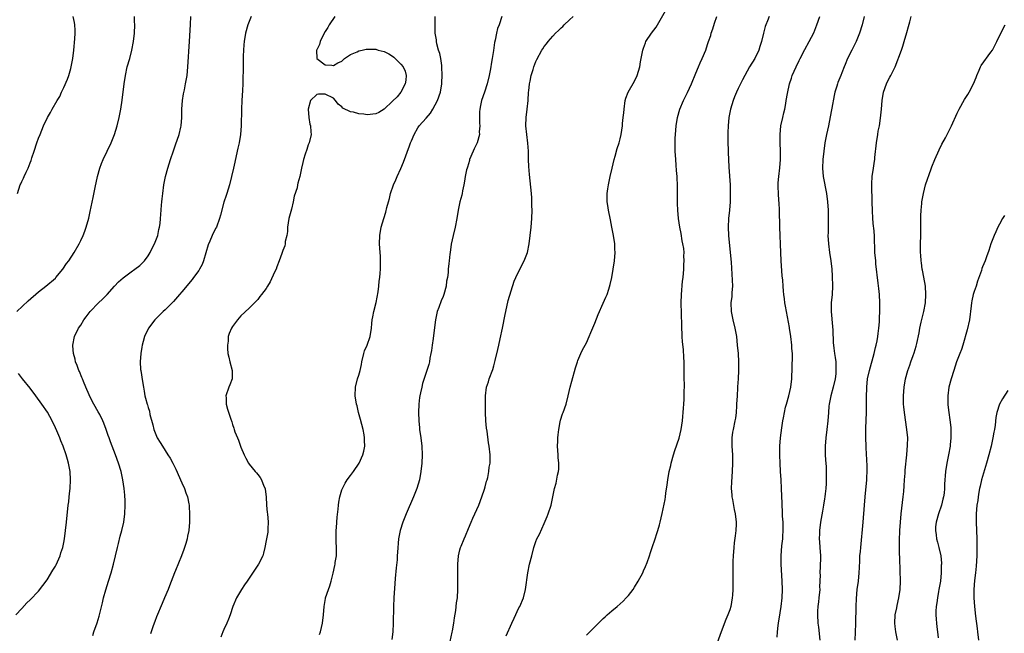
# Model space of a CAD drawing. Units: inches. Extents: x 2622000 to 2625000, y 1488000 to 1491000.
# Drawn here: x 2623329 to 2623562, y 1489559 to 1489704 of the extents above; entities that cross this region are included whole.
import ezdxf

# ---------------------------------------------------------------- set-up
doc = ezdxf.new("R2010")
doc.units = ezdxf.units.IN
doc.header["$MEASUREMENT"] = 0
doc.layers.add('LD26221488_10ft', color=254, linetype='Continuous')

msp = doc.modelspace()

# ---------------------------------------------------------------- linework, layer by layer
at = {"layer": 'LD26221488_10ft'}
for points, elevation in [([(2623443.96, 1489558.04), (2623445.31, 1489561), (2623445.82, 1489562.18), (2623447, 1489564.7), (2623447.17, 1489565), (2623448.04, 1489567), (2623448.57, 1489569), (2623449.1, 1489573), (2623449.53, 1489575), (2623450.02, 1489577), (2623450.54, 1489579), (2623451, 1489580.37), (2623451.27, 1489581), (2623451.86, 1489582.14), (2623453, 1489584.69), (2623453.68, 1489586.31), (2623453.95, 1489587), (2623454.6, 1489589), (2623455.42, 1489593), (2623455.79, 1489594.21), (2623456.15, 1489596.15), (2623456.38, 1489597), (2623456.46, 1489597.54), (2623456.49, 1489599), (2623456.32, 1489600.32), (2623456.3, 1489601), (2623456.16, 1489603), (2623456.24, 1489604.24), (2623456.24, 1489605), (2623456.27, 1489605.73), (2623456.47, 1489607), (2623456.81, 1489608.81), (2623456.84, 1489609.16), (2623457.33, 1489610.67), (2623457.48, 1489611), (2623458.19, 1489613), (2623458.69, 1489615), (2623459.14, 1489617), (2623459.53, 1489618.47), (2623460.43, 1489621.57), (2623460.86, 1489623), (2623461, 1489623.38), (2623461.67, 1489625), (2623462.1, 1489625.9), (2623463, 1489627.5), (2623463.66, 1489629), (2623464.03, 1489629.97), (2623465, 1489632.21), (2623465.75, 1489634.25), (2623467, 1489636.91), (2623467.62, 1489638.38), (2623467.89, 1489639), (2623468.3, 1489640.3), (2623468.65, 1489641.35), (2623469, 1489643.07), (2623469.64, 1489647), (2623469.79, 1489649), (2623469.78, 1489649.78), (2623469.71, 1489651), (2623469.44, 1489653), (2623469.07, 1489655), (2623468.71, 1489656.71), (2623468.25, 1489659), (2623468.11, 1489660.11), (2623467.95, 1489661), (2623467.92, 1489662.08), (2623467.94, 1489663), (2623468.11, 1489664.11), (2623468.22, 1489665), (2623468.64, 1489667), (2623469.11, 1489669), (2623469.6, 1489671), (2623469.86, 1489671.86), (2623470.33, 1489673.67), (2623470.76, 1489675), (2623471, 1489675.92), (2623471.22, 1489677), (2623471.54, 1489679), (2623471.59, 1489679.59), (2623471.76, 1489681), (2623471.87, 1489682.13), (2623471.92, 1489683), (2623472.19, 1489685), (2623472.38, 1489685.62), (2623472.91, 1489687), (2623474.38, 1489689.62), (2623475.04, 1489691), (2623475.65, 1489693), (2623475.83, 1489694.17), (2623476, 1489695), (2623476.38, 1489697), (2623476.56, 1489697.44), (2623477, 1489698.73), (2623477.11, 1489699), (2623478.44, 1489701), (2623479.57, 1489702.43), (2623479.87, 1489703), (2623481.73, 1489706.27)], 9910), ([(2623327.85, 1489635), (2623330.52, 1489637.48), (2623333, 1489639.65), (2623334.76, 1489641), (2623337, 1489642.88), (2623337.12, 1489643), (2623338.73, 1489645), (2623339.64, 1489646.36), (2623340.15, 1489647), (2623341.47, 1489649), (2623342.61, 1489651), (2623343, 1489651.78), (2623343.55, 1489653), (2623343.95, 1489654.05), (2623344.28, 1489655), (2623344.89, 1489657.11), (2623345.27, 1489658.73), (2623345.96, 1489662.04), (2623346.42, 1489664.42), (2623346.95, 1489667), (2623347.5, 1489669), (2623347.91, 1489670.09), (2623348.29, 1489671), (2623349.27, 1489673), (2623350.21, 1489675), (2623351, 1489677), (2623351.63, 1489679), (2623352.15, 1489681), (2623352.54, 1489683), (2623352.85, 1489685.15), (2623353.31, 1489689), (2623353.59, 1489691), (2623354.03, 1489693), (2623354.63, 1489695), (2623355.15, 1489697), (2623355.5, 1489699), (2623355.73, 1489701), (2623355.85, 1489703), (2623355.79, 1489703.79), (2623355.76, 1489705)], 9840), ([(2623328.01, 1489663), (2623328.65, 1489665), (2623328.77, 1489665.23), (2623329, 1489665.81), (2623329.4, 1489666.6), (2623329.56, 1489667), (2623330.02, 1489668.02), (2623330.53, 1489669), (2623331, 1489670.26), (2623331.22, 1489670.78), (2623331.4, 1489671.4), (2623331.92, 1489673), (2623332.6, 1489675), (2623333, 1489676.07), (2623333.37, 1489677), (2623334.2, 1489679), (2623335.12, 1489681), (2623335.82, 1489682.18), (2623336.23, 1489683), (2623337.39, 1489685), (2623338.01, 1489685.99), (2623338.45, 1489687), (2623339, 1489688.15), (2623339.87, 1489690.13), (2623340.16, 1489691), (2623340.65, 1489692.65), (2623340.77, 1489693), (2623341.15, 1489695), (2623341.39, 1489697), (2623341.63, 1489699.63), (2623341.68, 1489701), (2623341.69, 1489701.69), (2623341.6, 1489703), (2623341.53, 1489703.53), (2623341.22, 1489705)], 9830), ([(2623345.88, 1489558.12), (2623346.15, 1489559), (2623346.89, 1489561.11), (2623347.34, 1489562.66), (2623348.15, 1489565.85), (2623348.41, 1489567), (2623348.95, 1489568.95), (2623349.58, 1489571), (2623350.22, 1489573), (2623350.8, 1489575), (2623351.27, 1489577), (2623351.7, 1489579), (2623351.96, 1489579.96), (2623352.36, 1489581.64), (2623352.74, 1489583), (2623353.2, 1489585), (2623353.49, 1489587), (2623353.58, 1489589), (2623353.53, 1489590.47), (2623353.49, 1489591), (2623353.43, 1489591.43), (2623353.29, 1489593), (2623352.98, 1489595), (2623352.57, 1489597), (2623351.98, 1489599), (2623351.25, 1489601), (2623350.05, 1489604.05), (2623349.74, 1489605), (2623349.54, 1489605.54), (2623349.06, 1489607), (2623348.49, 1489608.48), (2623348.27, 1489609), (2623347.5, 1489610.5), (2623347.17, 1489611.17), (2623346.14, 1489613), (2623345.1, 1489615), (2623345, 1489615.22), (2623344.22, 1489617), (2623343.66, 1489618.34), (2623343.4, 1489619), (2623343.3, 1489619.3), (2623342.71, 1489620.71), (2623342.56, 1489621), (2623342.17, 1489622.17), (2623341.8, 1489623), (2623341.68, 1489623.68), (2623341.28, 1489625), (2623341.15, 1489626.85), (2623341.15, 1489627), (2623341.55, 1489629), (2623342.5, 1489631), (2623343, 1489631.74), (2623343.72, 1489633), (2623344.26, 1489633.74), (2623345.21, 1489635), (2623347.19, 1489637), (2623348.13, 1489637.87), (2623349, 1489638.73), (2623349.25, 1489639), (2623351, 1489640.99), (2623351.99, 1489642.01), (2623353.05, 1489642.95), (2623355, 1489644.4), (2623355.88, 1489645), (2623357, 1489645.9), (2623358.11, 1489647), (2623359, 1489648.21), (2623359.51, 1489649), (2623359.99, 1489650.01), (2623360.51, 1489651), (2623361.27, 1489653), (2623361.56, 1489654.44), (2623361.72, 1489655), (2623361.83, 1489655.83), (2623361.95, 1489657), (2623362.03, 1489657.97), (2623362.16, 1489660.16), (2623362.24, 1489661), (2623362.33, 1489661.67), (2623362.45, 1489663), (2623362.72, 1489665), (2623363.13, 1489667), (2623363.67, 1489669), (2623364.01, 1489669.99), (2623364.32, 1489671), (2623365, 1489673.08), (2623365.5, 1489674.5), (2623366.33, 1489677), (2623366.73, 1489678.73), (2623366.81, 1489679), (2623366.97, 1489681), (2623367, 1489683), (2623367.12, 1489685), (2623367.36, 1489686.64), (2623367.6, 1489687.6), (2623367.89, 1489689), (2623368.24, 1489691), (2623368.43, 1489693), (2623368.81, 1489699), (2623369.03, 1489703.03), (2623369.15, 1489705)], 9850), ([(2623383.42, 1489705), (2623382.67, 1489703), (2623382.12, 1489701), (2623381.77, 1489699), (2623381.74, 1489698.26), (2623381.63, 1489697), (2623381.57, 1489695.57), (2623381.58, 1489695), (2623381.54, 1489693.54), (2623381.47, 1489689), (2623381.41, 1489687.41), (2623381.24, 1489685), (2623381.12, 1489683), (2623381.08, 1489679), (2623380.9, 1489677), (2623380.56, 1489675), (2623380.31, 1489673.69), (2623379.87, 1489671.87), (2623379.57, 1489670.43), (2623379.23, 1489669), (2623378.8, 1489667), (2623378.32, 1489665), (2623377.7, 1489663), (2623377.51, 1489662.49), (2623377, 1489660.94), (2623376.15, 1489657.85), (2623375.95, 1489657), (2623375.2, 1489655), (2623375, 1489654.65), (2623374.22, 1489653), (2623373.63, 1489651.63), (2623373.23, 1489650.77), (2623372.16, 1489647), (2623371.84, 1489646.16), (2623371.21, 1489645), (2623371, 1489644.69), (2623369.76, 1489643), (2623369.43, 1489642.57), (2623367, 1489639.63), (2623366.46, 1489639), (2623365, 1489637.35), (2623363, 1489635.4), (2623362.55, 1489635), (2623360.62, 1489633), (2623359.11, 1489631), (2623358.13, 1489629), (2623357.82, 1489627.82), (2623357.59, 1489627), (2623357.49, 1489626.51), (2623357.25, 1489625), (2623357.11, 1489623), (2623357.22, 1489621.22), (2623357.24, 1489621), (2623357.64, 1489618.36), (2623357.86, 1489617), (2623358.06, 1489616.06), (2623358.22, 1489615), (2623358.41, 1489614.41), (2623358.74, 1489613), (2623358.81, 1489612.81), (2623359, 1489612.16), (2623359.29, 1489611.29), (2623359.43, 1489610.57), (2623360.1, 1489608.1), (2623360.37, 1489607), (2623361, 1489605.36), (2623361.16, 1489605), (2623361.85, 1489603.85), (2623362.38, 1489603), (2623363.69, 1489601), (2623364.19, 1489600.19), (2623364.87, 1489599), (2623365.58, 1489597.58), (2623367, 1489594.34), (2623367.61, 1489593), (2623367.94, 1489591.94), (2623368.31, 1489591), (2623368.66, 1489589.34), (2623368.71, 1489589), (2623368.7, 1489588.7), (2623368.85, 1489587), (2623368.85, 1489585), (2623368.65, 1489583), (2623368.36, 1489581.64), (2623368.24, 1489581), (2623367.93, 1489579.93), (2623367.64, 1489579), (2623367.46, 1489578.54), (2623366.91, 1489577), (2623365.49, 1489573.49), (2623365.28, 1489573), (2623364.1, 1489569.9), (2623363.73, 1489569), (2623362.91, 1489567), (2623362.31, 1489565.69), (2623361, 1489562.53), (2623360.58, 1489561.42), (2623360.45, 1489561), (2623360.12, 1489560.12), (2623359.54, 1489558.46)], 9860), ([(2623403.28, 1489705), (2623401.95, 1489703), (2623401.65, 1489702.35), (2623401, 1489701.41), (2623400.52, 1489700.52), (2623399.8, 1489699), (2623399.67, 1489698.33), (2623399, 1489697.09), (2623398.97, 1489697), (2623398.99, 1489694.99), (2623401, 1489693.49), (2623402.6, 1489693.4), (2623403, 1489693.35), (2623404.04, 1489693.96), (2623405, 1489694.37), (2623405.58, 1489695), (2623407, 1489695.98), (2623408.59, 1489696.59), (2623409, 1489696.85), (2623409.81, 1489697), (2623410.75, 1489697.25), (2623412.77, 1489697.23), (2623413, 1489697.2), (2623413.61, 1489697), (2623415, 1489696.69), (2623416.13, 1489696.13), (2623417, 1489695.55), (2623417.32, 1489695.32), (2623417.6, 1489695), (2623419, 1489693.63), (2623419.5, 1489693), (2623419.97, 1489691.97), (2623420.25, 1489691), (2623420.14, 1489689.86), (2623420.01, 1489689), (2623418.94, 1489687), (2623418.07, 1489685.93), (2623417, 1489684.86), (2623415, 1489682.96), (2623413.77, 1489682.22), (2623413, 1489681.83), (2623411, 1489681.67), (2623410.19, 1489681.81), (2623409, 1489681.85), (2623407.74, 1489682.26), (2623407, 1489682.31), (2623405.22, 1489683.22), (2623405, 1489683.53), (2623404.13, 1489684.13), (2623403.45, 1489685), (2623403, 1489685.55), (2623401, 1489686.54), (2623399.43, 1489686.57), (2623399, 1489686.49), (2623397.56, 1489685), (2623396.99, 1489683), (2623397.13, 1489681), (2623397.4, 1489679.4), (2623397.5, 1489679), (2623397.57, 1489677.57), (2623397.66, 1489677), (2623397.22, 1489675), (2623397, 1489674.48), (2623396.63, 1489673.37), (2623396.29, 1489672.29), (2623395.86, 1489671), (2623395.67, 1489670.33), (2623395.37, 1489669), (2623394.97, 1489667), (2623394.55, 1489665.45), (2623394.48, 1489665), (2623394.33, 1489664.33), (2623393.69, 1489662.31), (2623393.42, 1489661), (2623393, 1489659.25), (2623392.4, 1489657), (2623392.05, 1489655), (2623392.03, 1489653.97), (2623391.88, 1489653), (2623391.55, 1489651.55), (2623391.54, 1489651), (2623391.46, 1489650.54), (2623391, 1489649.47), (2623390.71, 1489648.71), (2623390.12, 1489647), (2623389.54, 1489645.54), (2623389.35, 1489645), (2623389, 1489644.28), (2623387.99, 1489642.01), (2623387.36, 1489641), (2623387, 1489640.46), (2623385.93, 1489639), (2623385.5, 1489638.5), (2623385, 1489637.85), (2623383, 1489635.77), (2623381, 1489633.94), (2623380.2, 1489633), (2623379, 1489631.41), (2623378.76, 1489631), (2623378.24, 1489629.76), (2623378.01, 1489629), (2623377.95, 1489627.95), (2623377.8, 1489627), (2623377.83, 1489626.17), (2623377.94, 1489625), (2623378.13, 1489624.13), (2623378.4, 1489623), (2623378.95, 1489621), (2623378.94, 1489619), (2623378.4, 1489617.6), (2623378.14, 1489617), (2623377.45, 1489615), (2623377.48, 1489614.52), (2623377.49, 1489613), (2623377.81, 1489611.81), (2623378.61, 1489609.39), (2623378.82, 1489608.82), (2623379, 1489608.19), (2623379.32, 1489607.32), (2623379.4, 1489607), (2623379.6, 1489606.4), (2623380.17, 1489605), (2623380.42, 1489604.42), (2623381, 1489602.75), (2623381.75, 1489601), (2623382.19, 1489600.19), (2623382.78, 1489599), (2623383, 1489598.71), (2623384.43, 1489597), (2623384.72, 1489596.72), (2623385, 1489596.29), (2623385.59, 1489595.59), (2623385.9, 1489595), (2623386.46, 1489593.54), (2623386.73, 1489593), (2623386.8, 1489592.8), (2623387.01, 1489591.01), (2623387.1, 1489589), (2623387.28, 1489587.28), (2623387.29, 1489587), (2623387.5, 1489585), (2623387.43, 1489583.43), (2623387.43, 1489583), (2623387.38, 1489582.62), (2623387, 1489580.66), (2623386.7, 1489579), (2623386.38, 1489577.62), (2623386.19, 1489577), (2623385.21, 1489575), (2623382.46, 1489571), (2623381.9, 1489570.1), (2623381.17, 1489569), (2623379.98, 1489567), (2623379.09, 1489565), (2623378.46, 1489563), (2623378.05, 1489561.96), (2623377.7, 1489561), (2623377, 1489559.55), (2623376.76, 1489559), (2623376.26, 1489557.74)], 9870), ([(2623399.7, 1489558.3), (2623399.89, 1489559), (2623400.35, 1489561), (2623400.63, 1489563), (2623400.79, 1489565), (2623401.1, 1489566.9), (2623401.12, 1489567), (2623401.81, 1489569), (2623402.13, 1489569.87), (2623402.46, 1489571), (2623402.88, 1489572.88), (2623403.32, 1489574.68), (2623403.37, 1489575), (2623403.41, 1489575.41), (2623403.7, 1489577), (2623403.73, 1489578.27), (2623403.6, 1489581), (2623403.63, 1489583), (2623403.7, 1489583.7), (2623403.83, 1489586.17), (2623404.07, 1489588.07), (2623404.15, 1489589), (2623404.26, 1489589.74), (2623404.52, 1489591), (2623405, 1489592.62), (2623405.13, 1489593), (2623405.77, 1489594.23), (2623406.22, 1489595), (2623407, 1489596.08), (2623407.7, 1489597), (2623409.04, 1489598.96), (2623409.95, 1489601), (2623410.16, 1489601.84), (2623410.39, 1489603), (2623410.36, 1489604.36), (2623410.38, 1489605), (2623410.26, 1489605.74), (2623410.02, 1489607), (2623409.38, 1489609.38), (2623408.93, 1489611), (2623408.57, 1489612.57), (2623408.44, 1489613), (2623408.16, 1489615), (2623408.19, 1489617), (2623408.69, 1489619), (2623409, 1489619.86), (2623409.3, 1489621), (2623409.6, 1489622.4), (2623409.7, 1489623), (2623410.18, 1489625), (2623410.38, 1489625.62), (2623410.94, 1489627), (2623411.65, 1489629), (2623411.97, 1489631), (2623412.09, 1489632.09), (2623412.17, 1489633), (2623412.28, 1489633.72), (2623412.55, 1489635), (2623413.07, 1489637.07), (2623413.6, 1489639.6), (2623413.78, 1489641), (2623413.85, 1489642.15), (2623413.98, 1489643), (2623414.07, 1489644.07), (2623414.11, 1489645), (2623414.16, 1489647), (2623414.12, 1489648.12), (2623414.07, 1489649), (2623413.98, 1489650.02), (2623413.92, 1489651), (2623413.95, 1489653), (2623414.28, 1489655), (2623414.89, 1489657), (2623415.44, 1489658.56), (2623415.64, 1489659.64), (2623416, 1489661), (2623416.25, 1489661.75), (2623416.5, 1489663), (2623417.2, 1489665), (2623417.79, 1489666.21), (2623418.11, 1489667), (2623419, 1489668.92), (2623419.62, 1489670.38), (2623421, 1489674.29), (2623421.27, 1489675), (2623421.49, 1489675.49), (2623422.09, 1489677), (2623423, 1489678.57), (2623423.28, 1489679), (2623425, 1489680.86), (2623425.97, 1489682.03), (2623426.59, 1489683), (2623427.66, 1489685), (2623428.35, 1489687), (2623428.67, 1489689), (2623428.7, 1489689.3), (2623428.78, 1489691), (2623428.73, 1489693), (2623428.66, 1489693.34), (2623428.42, 1489695), (2623428.2, 1489696.2), (2623427.92, 1489697), (2623427.51, 1489698.49), (2623427.44, 1489699), (2623427.41, 1489699.41), (2623427.14, 1489701), (2623427.07, 1489703), (2623427.14, 1489705)], 9880), ([(2623442.94, 1489704.94), (2623442.31, 1489703), (2623441.92, 1489702.08), (2623441.66, 1489701), (2623441.31, 1489699.31), (2623441.18, 1489698.82), (2623440.92, 1489696.92), (2623440.61, 1489695), (2623440.36, 1489693.64), (2623440.29, 1489693), (2623440.16, 1489692.16), (2623439.94, 1489691), (2623439.46, 1489689), (2623438.81, 1489687), (2623438.12, 1489685), (2623437.84, 1489683.84), (2623437.67, 1489683), (2623437.66, 1489682.34), (2623437.6, 1489681), (2623437.63, 1489679.63), (2623437.69, 1489679), (2623437.58, 1489677.58), (2623437.6, 1489677), (2623437.04, 1489674.96), (2623436.4, 1489673.6), (2623436.09, 1489673), (2623435.27, 1489671), (2623435.23, 1489670.77), (2623435, 1489670.04), (2623434.77, 1489669.23), (2623434.68, 1489669), (2623434.56, 1489668.56), (2623434.24, 1489667), (2623434.1, 1489665.9), (2623433.93, 1489665), (2623433.63, 1489663.63), (2623433.53, 1489663), (2623433.42, 1489662.58), (2623432.97, 1489661), (2623432.57, 1489659), (2623432.28, 1489657), (2623431.88, 1489655), (2623431.39, 1489653), (2623430.94, 1489650.94), (2623430.64, 1489649), (2623430.59, 1489648.59), (2623430.42, 1489647), (2623430.38, 1489646.38), (2623430.23, 1489645), (2623430.21, 1489644.21), (2623430.03, 1489643), (2623429.83, 1489642.17), (2623429.73, 1489641), (2623429.18, 1489639), (2623429, 1489638.56), (2623428.5, 1489637.5), (2623427.95, 1489635.95), (2623427.59, 1489635), (2623427.18, 1489633), (2623426.71, 1489629.29), (2623426.6, 1489628.6), (2623426.39, 1489627), (2623426.27, 1489625.73), (2623426.12, 1489625), (2623425.86, 1489623.86), (2623425.75, 1489623), (2623425.6, 1489622.4), (2623424.11, 1489617.89), (2623423.92, 1489617), (2623423.65, 1489615.65), (2623423.49, 1489615), (2623423.42, 1489614.58), (2623423.22, 1489613), (2623423.13, 1489611), (2623423.2, 1489609), (2623423.37, 1489607.37), (2623423.41, 1489607), (2623423.72, 1489605), (2623423.98, 1489603), (2623424.03, 1489601), (2623423.91, 1489599), (2623423.69, 1489597), (2623423.36, 1489595), (2623422.78, 1489593), (2623421.95, 1489591), (2623420.23, 1489587), (2623419.43, 1489585), (2623418.77, 1489583), (2623418.37, 1489581), (2623418.14, 1489577.86), (2623418.12, 1489577), (2623418.08, 1489576.08), (2623417.85, 1489574.15), (2623417.65, 1489571.65), (2623417.54, 1489570.46), (2623417.28, 1489567), (2623417.19, 1489565), (2623417.16, 1489561), (2623417.04, 1489558.96), (2623416.82, 1489557.18)], 9890), ([(2623430.66, 1489556.66), (2623431.12, 1489558.88), (2623431.2, 1489559.2), (2623431.51, 1489561), (2623431.68, 1489562.32), (2623432, 1489564), (2623432.19, 1489565.81), (2623432.39, 1489567), (2623432.51, 1489569), (2623432.52, 1489569.48), (2623432.51, 1489571), (2623432.46, 1489572.46), (2623432.45, 1489575), (2623432.64, 1489577), (2623433, 1489578.44), (2623433.16, 1489579), (2623433.26, 1489579.26), (2623433.96, 1489581), (2623434.28, 1489581.72), (2623435, 1489583.51), (2623435.65, 1489585), (2623436.08, 1489585.92), (2623437.46, 1489589), (2623438.22, 1489591), (2623438.83, 1489592.83), (2623439, 1489593.41), (2623439.32, 1489594.68), (2623439.43, 1489595), (2623439.58, 1489595.58), (2623439.88, 1489597), (2623439.96, 1489598.04), (2623440.13, 1489599), (2623440.15, 1489600.15), (2623440.14, 1489601), (2623439.94, 1489603), (2623439.79, 1489603.79), (2623439.44, 1489606.56), (2623439.32, 1489607.32), (2623439.17, 1489609), (2623439.08, 1489611), (2623439.03, 1489613), (2623439.04, 1489615), (2623439.31, 1489617), (2623439.73, 1489618.27), (2623439.94, 1489619), (2623440.76, 1489621.24), (2623441, 1489622.06), (2623441.29, 1489623), (2623441.36, 1489623.36), (2623442.01, 1489625.99), (2623442.19, 1489627), (2623442.51, 1489628.51), (2623443.06, 1489631), (2623443.75, 1489634.25), (2623443.88, 1489635), (2623444.44, 1489637.56), (2623445.83, 1489642.17), (2623446.22, 1489643), (2623447, 1489644.56), (2623448.26, 1489647), (2623449, 1489648.99), (2623449.38, 1489651), (2623449.65, 1489653), (2623449.89, 1489655), (2623450.05, 1489657), (2623450.1, 1489659), (2623450.07, 1489660.07), (2623450.07, 1489661), (2623450.04, 1489661.96), (2623449.96, 1489663), (2623449.49, 1489667.49), (2623449.34, 1489669.34), (2623449.29, 1489671), (2623449.27, 1489671.27), (2623449.24, 1489673), (2623449.1, 1489674.9), (2623448.83, 1489677), (2623448.64, 1489679), (2623448.72, 1489681), (2623448.97, 1489683), (2623449.16, 1489685), (2623449.27, 1489687), (2623449.31, 1489687.31), (2623449.48, 1489689), (2623449.65, 1489689.65), (2623449.91, 1489691), (2623450.35, 1489692.35), (2623450.52, 1489693), (2623451, 1489694.28), (2623451.22, 1489694.78), (2623452.45, 1489697), (2623452.68, 1489697.32), (2623453, 1489697.81), (2623453.53, 1489698.47), (2623453.89, 1489699), (2623455, 1489700.29), (2623455.69, 1489701), (2623456.38, 1489701.62), (2623457, 1489702.3), (2623457.4, 1489702.6), (2623457.76, 1489703), (2623459, 1489704.19), (2623459.88, 1489705)], 9900), ([(2623463, 1489558.15), (2623463.79, 1489559), (2623465.83, 1489561), (2623466.44, 1489561.56), (2623467, 1489562.14), (2623467.46, 1489562.54), (2623467.93, 1489563), (2623469, 1489563.98), (2623470.29, 1489565), (2623471.74, 1489566.26), (2623472.47, 1489567), (2623473, 1489567.62), (2623474.06, 1489569), (2623474.41, 1489569.59), (2623475.3, 1489571), (2623476.36, 1489573), (2623476.53, 1489573.47), (2623477, 1489574.45), (2623477.39, 1489575.39), (2623477.96, 1489577), (2623478.2, 1489577.8), (2623478.64, 1489579), (2623479.33, 1489581), (2623479.71, 1489582.29), (2623479.97, 1489583), (2623480.36, 1489584.36), (2623480.52, 1489585), (2623481, 1489587.03), (2623481.67, 1489590.33), (2623481.76, 1489591), (2623481.85, 1489591.85), (2623482.17, 1489593.83), (2623482.3, 1489595), (2623482.64, 1489597), (2623483, 1489598.43), (2623483.12, 1489599), (2623483.66, 1489601), (2623483.98, 1489602.02), (2623485, 1489604.91), (2623485.5, 1489607), (2623485.8, 1489609), (2623485.91, 1489610.09), (2623485.98, 1489611), (2623486.03, 1489612.03), (2623486.11, 1489613), (2623486.16, 1489614.16), (2623486.22, 1489615), (2623486.22, 1489616.22), (2623486.25, 1489617), (2623486.25, 1489617.75), (2623486.22, 1489619), (2623486.22, 1489621), (2623486.19, 1489623), (2623486.09, 1489624.09), (2623486.01, 1489625.99), (2623485.8, 1489627.8), (2623485.75, 1489629), (2623485.7, 1489629.7), (2623485.65, 1489631), (2623485.64, 1489631.64), (2623485.54, 1489634.46), (2623485.51, 1489637), (2623485.56, 1489639), (2623485.82, 1489642.18), (2623485.92, 1489643), (2623486.09, 1489645), (2623486.13, 1489646.13), (2623486.21, 1489647), (2623486.14, 1489648.14), (2623486.16, 1489649), (2623486.08, 1489649.92), (2623485.91, 1489651), (2623485.75, 1489651.75), (2623485.47, 1489653.47), (2623485.18, 1489655), (2623484.86, 1489657), (2623484.66, 1489659), (2623484.63, 1489660.63), (2623484.6, 1489661.4), (2623484.63, 1489663), (2623484.64, 1489664.64), (2623484.54, 1489667), (2623484.41, 1489668.41), (2623484.32, 1489669.68), (2623484.18, 1489671), (2623484.05, 1489673), (2623484.04, 1489675), (2623484.08, 1489676.08), (2623484.12, 1489677), (2623484.27, 1489679), (2623484.59, 1489681), (2623485.19, 1489683), (2623486.02, 1489685), (2623487, 1489686.97), (2623487.93, 1489689), (2623489, 1489691.5), (2623489.59, 1489693), (2623490, 1489694), (2623490.48, 1489695), (2623491.33, 1489697), (2623491.72, 1489698.28), (2623492, 1489699), (2623492.49, 1489700.49), (2623492.64, 1489701), (2623493, 1489702.05), (2623493.41, 1489703.41), (2623493.92, 1489705)], 9920), ([(2623506.39, 1489705), (2623505.97, 1489703.97), (2623505.55, 1489703), (2623505.42, 1489702.58), (2623504.99, 1489701), (2623504.52, 1489699), (2623504.14, 1489697.86), (2623503.88, 1489697), (2623502.94, 1489695), (2623501.72, 1489693), (2623500.6, 1489691), (2623500.04, 1489689.96), (2623499, 1489687.86), (2623498.6, 1489687), (2623498.12, 1489685.88), (2623497.79, 1489685), (2623497.18, 1489683), (2623496.79, 1489681), (2623496.62, 1489679), (2623496.59, 1489677.41), (2623496.55, 1489676.55), (2623496.58, 1489675), (2623496.67, 1489673.33), (2623496.67, 1489672.67), (2623496.75, 1489671), (2623496.81, 1489669.19), (2623497.08, 1489665), (2623497.13, 1489663), (2623497.08, 1489661), (2623496.92, 1489659), (2623496.73, 1489657), (2623496.61, 1489655), (2623496.69, 1489653), (2623497.14, 1489649), (2623497.31, 1489646.69), (2623497.61, 1489642.39), (2623497.63, 1489641), (2623497.5, 1489639.5), (2623497.5, 1489639), (2623497.47, 1489638.53), (2623497.29, 1489637), (2623497.34, 1489635), (2623497.74, 1489633), (2623498.24, 1489631), (2623498.6, 1489629), (2623498.81, 1489627), (2623499, 1489625), (2623499.1, 1489623), (2623499.11, 1489621), (2623499.03, 1489619.03), (2623498.88, 1489617.12), (2623498.88, 1489616.88), (2623498.75, 1489615), (2623498.64, 1489613), (2623498.6, 1489612.6), (2623498.51, 1489611), (2623498.35, 1489609.65), (2623498.23, 1489609), (2623497.81, 1489607), (2623497.69, 1489606.31), (2623497.52, 1489605), (2623497.51, 1489603), (2623497.63, 1489601), (2623497.68, 1489599), (2623497.6, 1489597), (2623497.43, 1489594.57), (2623497.38, 1489593), (2623497.47, 1489591.47), (2623497.51, 1489591), (2623497.66, 1489590.34), (2623498.03, 1489588.03), (2623498.28, 1489587), (2623498.5, 1489585), (2623498.5, 1489584.5), (2623498.43, 1489583), (2623498.26, 1489581.74), (2623498.1, 1489580.1), (2623497.97, 1489579), (2623497.81, 1489577), (2623497.74, 1489575.74), (2623497.73, 1489575), (2623497.75, 1489574.25), (2623497.72, 1489573), (2623497.71, 1489571.71), (2623497.74, 1489571), (2623497.73, 1489569), (2623497.64, 1489567.64), (2623497.6, 1489567), (2623497.25, 1489565), (2623497, 1489564.18), (2623496.57, 1489563), (2623496.09, 1489561.91), (2623495, 1489558.93), (2623493.36, 1489554.64)], 9930), ([(2623508.26, 1489557.74), (2623508.31, 1489559), (2623508.48, 1489560.48), (2623508.55, 1489561), (2623509, 1489563.45), (2623509.24, 1489565), (2623509.44, 1489567), (2623509.52, 1489569), (2623509.48, 1489571), (2623509.2, 1489575), (2623509.2, 1489577), (2623509.4, 1489579.4), (2623509.6, 1489581), (2623509.62, 1489581.62), (2623509.72, 1489583), (2623509.66, 1489585), (2623509.56, 1489586.44), (2623509.55, 1489587.55), (2623509.46, 1489589), (2623509.45, 1489589.45), (2623509.28, 1489593), (2623509.21, 1489595), (2623509.09, 1489597), (2623508.94, 1489599), (2623508.86, 1489600.86), (2623508.88, 1489603), (2623509.03, 1489605), (2623509.36, 1489607.36), (2623509.63, 1489609), (2623509.73, 1489609.73), (2623509.97, 1489611), (2623510.28, 1489612.28), (2623510.47, 1489613), (2623511.06, 1489614.94), (2623511.51, 1489617), (2623511.72, 1489619), (2623511.77, 1489619.77), (2623511.8, 1489621), (2623511.8, 1489622.2), (2623511.91, 1489623.91), (2623511.87, 1489625), (2623511.77, 1489626.23), (2623511.77, 1489627), (2623511.54, 1489629), (2623511.23, 1489631), (2623511.18, 1489631.18), (2623510.45, 1489635), (2623510.25, 1489636.25), (2623510.11, 1489637), (2623510, 1489638), (2623509.86, 1489639), (2623509.77, 1489639.77), (2623509.69, 1489641), (2623509.63, 1489642.37), (2623509.46, 1489643.46), (2623509.21, 1489647), (2623509.12, 1489649), (2623508.89, 1489655), (2623508.82, 1489659), (2623508.74, 1489660.74), (2623508.68, 1489661.32), (2623508.55, 1489663), (2623508.53, 1489664.53), (2623508.49, 1489665), (2623508.52, 1489665.48), (2623508.66, 1489667), (2623508.92, 1489669.08), (2623509.06, 1489671), (2623509.07, 1489673), (2623508.99, 1489675), (2623508.95, 1489677), (2623509.17, 1489679), (2623509.61, 1489681), (2623509.88, 1489682.12), (2623510.07, 1489683), (2623510.3, 1489684.3), (2623510.44, 1489685), (2623510.71, 1489686.71), (2623511.19, 1489689), (2623511.65, 1489690.35), (2623511.86, 1489691), (2623512.77, 1489693), (2623513.51, 1489694.49), (2623513.74, 1489695), (2623514.84, 1489697.16), (2623515.87, 1489699), (2623516.93, 1489701.07), (2623517.69, 1489703), (2623518.39, 1489705)], 9940), ([(2623528.94, 1489704.94), (2623528.42, 1489703), (2623527.81, 1489701), (2623526.99, 1489699), (2623525.95, 1489697), (2623524.99, 1489695), (2623524.43, 1489693.57), (2623524.17, 1489693), (2623523.62, 1489691.62), (2623523.38, 1489691), (2623522.67, 1489689.33), (2623522.57, 1489689), (2623522.42, 1489688.42), (2623521.96, 1489687), (2623521.77, 1489686.23), (2623521.24, 1489683.24), (2623521.18, 1489682.82), (2623520.87, 1489681.13), (2623520.43, 1489679), (2623519.97, 1489677), (2623519.58, 1489675), (2623519.32, 1489673), (2623519.12, 1489671), (2623519.03, 1489669), (2623519.19, 1489667), (2623519.97, 1489663), (2623520.21, 1489661), (2623520.34, 1489659), (2623520.38, 1489657.62), (2623520.38, 1489657), (2623520.35, 1489656.35), (2623520.34, 1489653.66), (2623520.32, 1489653), (2623520.43, 1489651), (2623520.71, 1489649), (2623521.03, 1489647), (2623521.24, 1489645), (2623521.35, 1489643.35), (2623521.42, 1489641), (2623521.31, 1489639), (2623521.1, 1489637), (2623521.08, 1489635), (2623521.39, 1489631.39), (2623521.48, 1489630.52), (2623521.59, 1489627.59), (2623521.74, 1489626.26), (2623521.9, 1489625), (2623522.05, 1489624.05), (2623522.15, 1489623), (2623522.17, 1489621.83), (2623522.22, 1489621), (2623522.15, 1489620.15), (2623522.02, 1489619), (2623521.56, 1489617), (2623520.98, 1489615), (2623520.58, 1489613), (2623520.53, 1489612.53), (2623520.41, 1489611), (2623520.29, 1489609), (2623520.09, 1489607), (2623519.84, 1489605), (2623519.68, 1489603), (2623519.69, 1489601), (2623519.75, 1489599.75), (2623519.87, 1489598.13), (2623519.91, 1489597), (2623519.91, 1489595.91), (2623519.92, 1489595), (2623519.86, 1489594.14), (2623519.81, 1489593), (2623519.68, 1489591.68), (2623519.58, 1489591), (2623519.49, 1489590.51), (2623519.27, 1489589), (2623519, 1489587.6), (2623518.55, 1489585), (2623518.31, 1489583), (2623518.28, 1489582.28), (2623518.27, 1489581), (2623518.3, 1489580.3), (2623518.42, 1489579), (2623518.57, 1489577), (2623518.57, 1489576.57), (2623518.5, 1489574.5), (2623518.4, 1489573), (2623518.43, 1489572.43), (2623518.35, 1489569.65), (2623518.38, 1489569), (2623518.19, 1489567), (2623518.05, 1489566.05), (2623517.92, 1489565), (2623517.84, 1489563.84), (2623517.81, 1489563), (2623517.93, 1489561), (2623518.06, 1489560.06), (2623518.41, 1489557)], 9950), ([(2623526.78, 1489557), (2623526.87, 1489558.87), (2623526.94, 1489560.94), (2623527.02, 1489565), (2623527.1, 1489566.9), (2623527.28, 1489569), (2623527.53, 1489571), (2623527.73, 1489573), (2623527.8, 1489574.2), (2623527.85, 1489575.85), (2623527.92, 1489577), (2623528.01, 1489577.99), (2623528.08, 1489579), (2623528.67, 1489585), (2623528.95, 1489589), (2623529.11, 1489591), (2623529.56, 1489595), (2623529.57, 1489595.57), (2623529.64, 1489597), (2623529.63, 1489598.37), (2623529.4, 1489602.6), (2623529.4, 1489603), (2623529.3, 1489605), (2623529.3, 1489606.7), (2623529.27, 1489607.27), (2623529.43, 1489611), (2623529.45, 1489613), (2623529.44, 1489614.56), (2623529.51, 1489617), (2623529.73, 1489619), (2623530.15, 1489621), (2623531.29, 1489625), (2623531.59, 1489626.41), (2623531.77, 1489627), (2623531.99, 1489627.99), (2623532.15, 1489629), (2623532.21, 1489629.79), (2623532.38, 1489631), (2623532.51, 1489632.51), (2623532.53, 1489633.47), (2623532.62, 1489635), (2623532.65, 1489636.65), (2623532.64, 1489637), (2623532.54, 1489639), (2623532.39, 1489640.39), (2623532.27, 1489641.73), (2623531.71, 1489646.29), (2623531.64, 1489647), (2623531.48, 1489649), (2623531.42, 1489650.58), (2623531.36, 1489651.36), (2623531.33, 1489653), (2623531.21, 1489654.79), (2623531.16, 1489655.16), (2623530.98, 1489656.98), (2623530.86, 1489659), (2623530.83, 1489660.83), (2623530.69, 1489665), (2623530.7, 1489665.3), (2623530.83, 1489667), (2623531.12, 1489669), (2623531.33, 1489670.67), (2623531.41, 1489671), (2623531.47, 1489671.47), (2623531.83, 1489675), (2623532.14, 1489677), (2623532.27, 1489677.73), (2623532.52, 1489679), (2623532.82, 1489680.82), (2623533.01, 1489682.99), (2623533.15, 1489685), (2623533.52, 1489687), (2623534.24, 1489689), (2623534.48, 1489689.52), (2623535, 1489690.58), (2623535.25, 1489691), (2623536.27, 1489693), (2623537.78, 1489697), (2623538.09, 1489697.91), (2623538.41, 1489699), (2623539, 1489701.2), (2623539.42, 1489702.58), (2623539.72, 1489703.72), (2623540.1, 1489705)], 9960), ([(2623536.84, 1489557), (2623536.41, 1489559), (2623536.24, 1489560.23), (2623536.16, 1489561), (2623536.29, 1489563), (2623536.64, 1489564.64), (2623536.75, 1489565.25), (2623537.14, 1489567), (2623537.43, 1489569), (2623537.54, 1489571), (2623537.51, 1489571.51), (2623537.49, 1489573), (2623537.42, 1489574.58), (2623537.37, 1489575.37), (2623537.29, 1489578.71), (2623537.26, 1489579.26), (2623537.27, 1489581), (2623537.36, 1489582.64), (2623537.37, 1489583), (2623537.52, 1489585), (2623537.71, 1489587), (2623538.2, 1489591), (2623538.29, 1489592.29), (2623538.4, 1489593.6), (2623538.49, 1489595), (2623538.62, 1489596.62), (2623538.66, 1489597.34), (2623539.03, 1489601), (2623539.22, 1489603.22), (2623539.24, 1489605), (2623539.06, 1489607), (2623538.45, 1489611), (2623538.32, 1489612.32), (2623538.27, 1489613), (2623538.24, 1489615), (2623538.39, 1489617), (2623538.73, 1489619), (2623539.27, 1489621), (2623539.76, 1489622.24), (2623539.99, 1489623), (2623540.55, 1489624.55), (2623540.8, 1489625.2), (2623541.26, 1489626.74), (2623541.41, 1489627.41), (2623541.94, 1489629.94), (2623542.11, 1489631), (2623542.46, 1489632.46), (2623542.65, 1489633.35), (2623543.08, 1489635), (2623543.45, 1489637), (2623543.57, 1489639), (2623543.44, 1489641), (2623543.09, 1489643.09), (2623542.77, 1489644.77), (2623542.71, 1489645), (2623542.51, 1489646.51), (2623542.42, 1489647), (2623542.35, 1489648.35), (2623542.3, 1489649), (2623542.3, 1489651), (2623542.34, 1489653), (2623542.33, 1489655), (2623542.35, 1489656.35), (2623542.33, 1489657), (2623542.32, 1489657.68), (2623542.41, 1489659), (2623542.59, 1489660.59), (2623542.62, 1489661), (2623542.96, 1489663), (2623543.5, 1489665), (2623544.82, 1489668.82), (2623545, 1489669.31), (2623545.69, 1489671), (2623546.69, 1489673.31), (2623547.35, 1489674.65), (2623548.2, 1489676.2), (2623549.66, 1489679), (2623551, 1489682.01), (2623551.46, 1489683), (2623552.73, 1489685.27), (2623553.54, 1489686.46), (2623553.86, 1489687), (2623554.88, 1489689), (2623555.48, 1489690.52), (2623555.65, 1489691), (2623556.22, 1489692.22), (2623556.55, 1489693), (2623556.7, 1489693.3), (2623559, 1489696.51), (2623559.34, 1489697), (2623560.37, 1489699), (2623561.88, 1489702.12), (2623562.34, 1489703)], 9970), ([(2623562.23, 1489657.77), (2623561.75, 1489657), (2623561, 1489655.71), (2623560.64, 1489655), (2623560.14, 1489653.86), (2623559.73, 1489653), (2623559, 1489651.06), (2623558.52, 1489649.48), (2623557.96, 1489647.96), (2623557.63, 1489647), (2623557, 1489645.56), (2623556.85, 1489645.15), (2623556.72, 1489644.72), (2623555.82, 1489642.18), (2623555.46, 1489641), (2623555, 1489639.74), (2623554.79, 1489639), (2623554.46, 1489637.54), (2623554.35, 1489637), (2623554.3, 1489636.3), (2623553.89, 1489633), (2623553.36, 1489630.64), (2623552.34, 1489627), (2623552.01, 1489625.99), (2623551.64, 1489625), (2623551, 1489623.46), (2623550.83, 1489623), (2623550.15, 1489621), (2623549.57, 1489619), (2623549.04, 1489617), (2623548.76, 1489615), (2623548.77, 1489613.23), (2623548.8, 1489612.8), (2623549, 1489611), (2623549.25, 1489609.25), (2623549.44, 1489607.44), (2623549.49, 1489605.49), (2623549.48, 1489605), (2623549.34, 1489603.34), (2623549.31, 1489603), (2623548.95, 1489601), (2623548.51, 1489599), (2623548.2, 1489597), (2623548.01, 1489593.99), (2623547.99, 1489593), (2623547.87, 1489591.87), (2623547.75, 1489591), (2623547.58, 1489590.42), (2623547.25, 1489589), (2623546.55, 1489587), (2623545.97, 1489585), (2623545.86, 1489583.86), (2623545.8, 1489583), (2623545.98, 1489582.02), (2623546.11, 1489581), (2623546.28, 1489580.28), (2623546.64, 1489579), (2623547.07, 1489577), (2623547.24, 1489575.24), (2623547.24, 1489575), (2623547.22, 1489574.78), (2623547.21, 1489573), (2623547, 1489571), (2623546.65, 1489569), (2623546.56, 1489568.56), (2623546.29, 1489567), (2623546.19, 1489565.81), (2623546.02, 1489565), (2623545.9, 1489563.9), (2623545.92, 1489563), (2623546.01, 1489561.99), (2623546.06, 1489561), (2623546.19, 1489560.19), (2623546.33, 1489559), (2623546.47, 1489557.53)], 9980), ([(2623327.63, 1489563), (2623329, 1489564.54), (2623330.19, 1489565.81), (2623331, 1489566.57), (2623333, 1489568.62), (2623334.03, 1489569.97), (2623335, 1489571.29), (2623336.39, 1489573.61), (2623337, 1489574.57), (2623337.15, 1489574.85), (2623338.11, 1489577), (2623338.32, 1489577.68), (2623338.76, 1489579), (2623339, 1489580.19), (2623339.14, 1489581), (2623339.4, 1489583), (2623339.64, 1489585), (2623340.06, 1489589), (2623340.16, 1489589.84), (2623340.28, 1489591), (2623340.4, 1489592.4), (2623340.47, 1489593), (2623340.55, 1489595), (2623340.47, 1489597), (2623340.13, 1489599), (2623339.85, 1489599.85), (2623339.53, 1489601), (2623338.8, 1489603), (2623338.28, 1489604.28), (2623338.03, 1489605), (2623337.32, 1489606.68), (2623337, 1489607.39), (2623336.2, 1489609), (2623335.09, 1489611.09), (2623333.8, 1489613), (2623332.34, 1489615), (2623331, 1489616.76), (2623329.16, 1489619), (2623328.27, 1489620.27)], 9840), ([(2623563, 1489616.22), (2623561.76, 1489614.24), (2623561.04, 1489613), (2623560.4, 1489611), (2623560.17, 1489609.83), (2623559.99, 1489607.99), (2623559.83, 1489607), (2623559.68, 1489606.32), (2623559.48, 1489605), (2623559.05, 1489603.05), (2623558.52, 1489601), (2623557.95, 1489599), (2623557, 1489595.81), (2623556.77, 1489595), (2623556.45, 1489593.55), (2623556.31, 1489593), (2623556.12, 1489592.12), (2623555.95, 1489591), (2623555.86, 1489590.14), (2623555.66, 1489589), (2623555.47, 1489587), (2623555.45, 1489585), (2623555.63, 1489581), (2623555.67, 1489579.67), (2623555.63, 1489577), (2623555.49, 1489574.51), (2623555.34, 1489573), (2623555.11, 1489571.11), (2623554.94, 1489569), (2623554.96, 1489567), (2623555.09, 1489565), (2623555.34, 1489562.66), (2623555.76, 1489559.76), (2623555.84, 1489559), (2623556.01, 1489557)], 9990)]:
    msp.add_lwpolyline(points, dxfattribs=dict(at, elevation=elevation))

doc.saveas('drawing.dxf')
